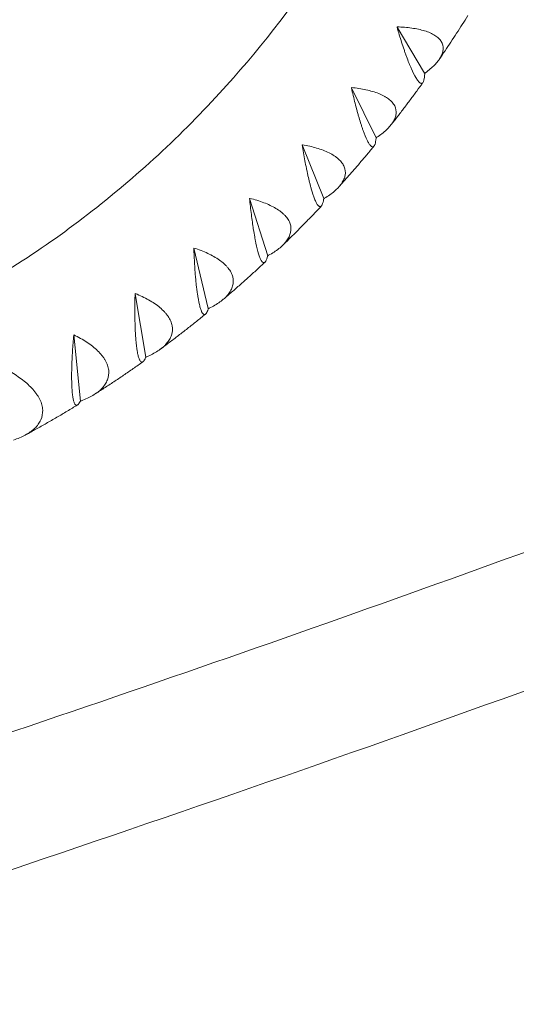
# Model space of a CAD drawing. Units: millimetres. Extents: x -6121 to 6127, y -3136 to 3123.
# Drawn here: x 3005 to 3235, y -521 to -66 of the extents above; entities that cross this region are included whole.
import ezdxf

# ---------------------------------------------------------------- set-up
doc = ezdxf.new("R2010")
doc.units = ezdxf.units.MM
doc.header["$LTSCALE"] = 20
doc.layers.add('2d', color=230, linetype='CONTINUOUS')

msp = doc.modelspace()

# ---------------------------------------------------------------- linework, layer by layer
at = {"layer": '2d', "lineweight": 0}
for p, q in [((3179.35, -69.13), (3192.13, -90.45)), ((3192.22, -90.43), (3192.13, -90.45)), ((3192.13, -90.45), (3192.14, -90.54)), ((3158.24, -97.16), (3169.65, -120.3)), ((3169.74, -120.28), (3169.65, -120.3)), ((3169.65, -120.3), (3169.66, -120.38)), ((3135.45, -123.62), (3145.39, -148.47)), ((3111.09, -148.38), (3119.46, -174.84)), ((3145.48, -148.46), (3145.39, -148.47)), ((3145.39, -148.47), (3145.4, -148.55)), ((3085.26, -171.36), (3091.96, -199.31)), ((3119.46, -174.84), (3119.46, -174.92)), ((3119.55, -174.84), (3119.46, -174.84)), ((3058.08, -192.43), (3063.01, -221.75)), ((3091.96, -199.31), (3091.95, -199.38)), ((3092.05, -199.3), (3091.96, -199.31)), ((3029.67, -211.51), (3032.76, -242.07)), ((3063.01, -221.75), (3063.01, -221.82)), ((3063.11, -221.75), (3063.01, -221.75)), ((3032.76, -242.07), (3032.74, -242.14)), ((3032.85, -242.08), (3032.76, -242.07))]:
    msp.add_line(p, q, dxfattribs=at)
for points, knots in [([(3791.04, -90.74), (3708.51, -38.98), (3619.7, 14.49), (3413.55, 134.09), (3293.98, 200.74), (3069.57, 321.28), (2967.33, 374.73), (2861.75, 428.52)], [5.4567295, 5.4567295, 5.4567295, 5.4567295, 5.5788838, 5.5788838, 5.7234248, 5.7234248, 5.8359755, 5.8359755, 5.8359755, 5.8359755]), ([(4580.33, 391.43), (4535.26, 342.52), (4472.91, 289.85), (4315.9, 180.19), (4221.26, 123.15), (4002.88, 6.79), (3879.15, -52.52), (3606.47, -171.5), (3457.53, -231.15), (3165.92, -339), (3026.46, -387.42), (2881.36, -434.81)], [4.9974714, 4.9974714, 4.9974714, 4.9974714, 5.1714919, 5.1714919, 5.3455123, 5.3455123, 5.5195327, 5.5195327, 5.6935532, 5.6935532, 5.8381736, 5.8381736, 5.8381736, 5.8381736]), ([(4624.67, 350.56), (4575.49, 297.19), (4509.98, 242.19), (4347.88, 128.98), (4251.28, 70.82), (4029.57, -47.31), (3904.47, -107.26), (3629.38, -227.29), (3479.39, -287.36), (3158.99, -405.86), (2988.57, -464.29), (2810.48, -521.03)], [4.9974714, 4.9974714, 4.9974714, 4.9974714, 5.1714919, 5.1714919, 5.3455123, 5.3455123, 5.5195327, 5.5195327, 5.6935532, 5.6935532, 5.8675736, 5.8675736, 5.8675736, 5.8675736]), ([(2826.95, -245.25), (2846.61, -242.37), (2866.11, -238.14), (2911.8, -224.92), (2937.71, -214.72), (2987.53, -189.53), (3011.45, -174.56), (3056.54, -140.26), (3077.71, -120.94), (3114.53, -80.84), (3130.53, -60.45), (3144.97, -38.81)], [3.2763052, 3.2763052, 3.2763052, 3.2763052, 3.4036339, 3.4036339, 3.5796276, 3.5796276, 3.7556214, 3.7556214, 3.9316152, 3.9316152, 4.088438, 4.088438, 4.088438, 4.088438]), ([(3198.87, -84.05), (3199.78, -82.72), (3200.69, -81.39), (3202.49, -78.71), (3203.39, -77.37), (3205.17, -74.68), (3206.05, -73.33), (3207.81, -70.63), (3208.69, -69.27), (3210.42, -66.55), (3211.29, -65.19), (3212.14, -63.82)], [4.07478403, 4.07478403, 4.07478403, 4.07478403, 4.08333639, 4.08333639, 4.09188874, 4.09188874, 4.1004411, 4.1004411, 4.10899345, 4.10899345, 4.11752868, 4.11752868, 4.11752868, 4.11752868]), ([(3179.33, -69.16), (3180.03, -71.56), (3180.74, -73.9), (3181.84, -77.31), (3182.22, -78.43), (3182.78, -80.08), (3182.97, -80.63), (3183.35, -81.7), (3183.54, -82.22), (3184.11, -83.76), (3184.48, -84.75), (3185.04, -86.16), (3185.23, -86.62), (3185.6, -87.51), (3185.79, -87.95), (3186.71, -90.03), (3187.4, -91.42), (3188.2, -92.78), (3188.36, -93.03), (3188.67, -93.5), (3188.82, -93.71), (3189.25, -94.27), (3189.52, -94.56), (3189.9, -94.87), (3190.02, -94.96), (3190.25, -95.09), (3190.36, -95.13), (3190.68, -95.2), (3190.87, -95.16), (3191.2, -94.95), (3191.35, -94.77), (3191.55, -94.4), (3191.61, -94.26), (3191.72, -93.95), (3191.76, -93.78), (3191.99, -92.85), (3192.1, -91.89), (3192.14, -90.74)], [0.00006976, 0.00006976, 0.00006976, 0.00006976, 0.00752765, 0.00752765, 0.01125659, 0.01125659, 0.01312106, 0.01312106, 0.01498554, 0.01498554, 0.01871448, 0.01871448, 0.02057895, 0.02057895, 0.02244343, 0.02244343, 0.02990132, 0.02990132, 0.03176579, 0.03176579, 0.03363026, 0.03363026, 0.03735921, 0.03735921, 0.03922368, 0.03922368, 0.04108815, 0.04108815, 0.0448171, 0.0448171, 0.04854604, 0.04854604, 0.05041051, 0.05041051, 0.05227499, 0.05227499, 0.05973288, 0.05973288, 0.05973288, 0.05973288]), ([(3192.5, -90.23), (3194.08, -89.08), (3195.48, -87.89), (3197.27, -86.07), (3197.81, -85.45), (3198.54, -84.51), (3198.77, -84.2), (3199.19, -83.57), (3199.38, -83.26), (3199.9, -82.33), (3200.17, -81.7), (3200.47, -80.78), (3200.55, -80.47), (3200.66, -79.85), (3200.7, -79.54), (3200.77, -78.02), (3200.49, -76.88), (3199.67, -75.55), (3199.48, -75.28), (3199.07, -74.77), (3198.84, -74.53), (3198.09, -73.81), (3197.51, -73.37), (3196.52, -72.74), (3196.18, -72.55), (3195.44, -72.16), (3195.06, -71.98), (3193.86, -71.46), (3193.01, -71.15), (3191.2, -70.59), (3190.24, -70.35), (3188.23, -69.92), (3187.19, -69.74), (3183.99, -69.3), (3181.74, -69.13), (3179.41, -69.05)], [0.00049065, 0.00049065, 0.00049065, 0.00049065, 0.00794729, 0.00794729, 0.01167561, 0.01167561, 0.01353977, 0.01353977, 0.01540393, 0.01540393, 0.01913225, 0.01913225, 0.02099641, 0.02099641, 0.02286057, 0.02286057, 0.03031721, 0.03031721, 0.03218137, 0.03218137, 0.03404553, 0.03404553, 0.03777386, 0.03777386, 0.03963802, 0.03963802, 0.04150218, 0.04150218, 0.0452305, 0.0452305, 0.04895882, 0.04895882, 0.05268714, 0.05268714, 0.06014378, 0.06014378, 0.06014378, 0.06014378]), ([(3176.55, -114.38), (3177.57, -113.1), (3178.57, -111.81), (3180.58, -109.22), (3181.57, -107.92), (3183.55, -105.31), (3184.54, -104), (3186.5, -101.38), (3187.48, -100.06), (3189.41, -97.42), (3190.37, -96.09), (3191.33, -94.77)], [4.00803611, 4.00803611, 4.00803611, 4.00803611, 4.01675104, 4.01675104, 4.02546596, 4.02546596, 4.03418089, 4.03418089, 4.04289582, 4.04289582, 4.05159492, 4.05159492, 4.05159492, 4.05159492]), ([(3158.22, -97.18), (3158.77, -99.63), (3159.34, -102.02), (3160.23, -105.52), (3160.53, -106.67), (3160.99, -108.37), (3161.15, -108.93), (3161.46, -110.03), (3161.62, -110.57), (3162.08, -112.17), (3162.4, -113.19), (3162.87, -114.66), (3163.03, -115.14), (3163.35, -116.07), (3163.5, -116.53), (3164.29, -118.72), (3164.89, -120.2), (3165.61, -121.67), (3165.75, -121.94), (3166.03, -122.46), (3166.17, -122.69), (3166.57, -123.32), (3166.82, -123.66), (3167.17, -124.04), (3167.28, -124.14), (3167.51, -124.32), (3167.62, -124.38), (3167.93, -124.51), (3168.12, -124.52), (3168.46, -124.39), (3168.62, -124.25), (3168.84, -123.94), (3168.9, -123.82), (3169.03, -123.55), (3169.09, -123.39), (3169.37, -122.56), (3169.53, -121.67), (3169.64, -120.57)], [0.0000679, 0.0000679, 0.0000679, 0.0000679, 0.00752579, 0.00752579, 0.01125473, 0.01125473, 0.01311921, 0.01311921, 0.01498368, 0.01498368, 0.01871262, 0.01871262, 0.02057709, 0.02057709, 0.02244157, 0.02244157, 0.02989946, 0.02989946, 0.03176393, 0.03176393, 0.0336284, 0.0336284, 0.03735735, 0.03735735, 0.03922182, 0.03922182, 0.04108629, 0.04108629, 0.04481524, 0.04481524, 0.04854418, 0.04854418, 0.05040865, 0.05040865, 0.05227312, 0.05227312, 0.05973101, 0.05973101, 0.05973101, 0.05973101]), ([(3170.03, -120.09), (3171.68, -119), (3173.16, -117.86), (3175.06, -116.08), (3175.64, -115.48), (3176.42, -114.55), (3176.67, -114.24), (3177.13, -113.61), (3177.34, -113.3), (3177.92, -112.36), (3178.23, -111.73), (3178.58, -110.78), (3178.68, -110.47), (3178.83, -109.83), (3178.89, -109.51), (3179.06, -107.93), (3178.84, -106.72), (3178.11, -105.27), (3177.94, -104.99), (3177.56, -104.42), (3177.35, -104.15), (3176.64, -103.35), (3176.09, -102.85), (3175.15, -102.13), (3174.82, -101.9), (3174.11, -101.45), (3173.74, -101.23), (3172.58, -100.6), (3171.74, -100.22), (3169.97, -99.51), (3169.03, -99.19), (3167.05, -98.61), (3166.02, -98.35), (3162.86, -97.66), (3160.63, -97.32), (3158.3, -97.08)], [0.00049065, 0.00049065, 0.00049065, 0.00049065, 0.0079473, 0.0079473, 0.01167563, 0.01167563, 0.01353979, 0.01353979, 0.01540396, 0.01540396, 0.01913229, 0.01913229, 0.02099645, 0.02099645, 0.02286061, 0.02286061, 0.03031727, 0.03031727, 0.03218144, 0.03218144, 0.0340456, 0.0340456, 0.03777393, 0.03777393, 0.03963809, 0.03963809, 0.04150226, 0.04150226, 0.04523058, 0.04523058, 0.04895891, 0.04895891, 0.05268724, 0.05268724, 0.0601439, 0.0601439, 0.0601439, 0.0601439]), ([(3135.43, -123.64), (3135.83, -126.11), (3136.25, -128.55), (3136.92, -132.11), (3137.15, -133.29), (3137.51, -135.03), (3137.63, -135.61), (3137.88, -136.74), (3138, -137.3), (3138.37, -138.94), (3138.62, -139.99), (3139, -141.51), (3139.13, -142.01), (3139.38, -142.98), (3139.51, -143.46), (3140.16, -145.75), (3140.67, -147.3), (3141.3, -148.88), (3141.42, -149.18), (3141.67, -149.73), (3141.79, -149.99), (3142.14, -150.69), (3142.37, -151.07), (3142.7, -151.51), (3142.81, -151.64), (3143.02, -151.86), (3143.12, -151.94), (3143.42, -152.14), (3143.61, -152.19), (3143.96, -152.14), (3144.13, -152.04), (3144.36, -151.79), (3144.44, -151.69), (3144.58, -151.46), (3144.65, -151.32), (3144.98, -150.59), (3145.19, -149.76), (3145.37, -148.73)], [0.00006597, 0.00006597, 0.00006597, 0.00006597, 0.00752386, 0.00752386, 0.0112528, 0.0112528, 0.01311727, 0.01311727, 0.01498174, 0.01498174, 0.01871069, 0.01871069, 0.02057516, 0.02057516, 0.02243963, 0.02243963, 0.02989752, 0.02989752, 0.03176199, 0.03176199, 0.03362647, 0.03362647, 0.03735541, 0.03735541, 0.03921988, 0.03921988, 0.04108435, 0.04108435, 0.0448133, 0.0448133, 0.04854224, 0.04854224, 0.05040672, 0.05040672, 0.05227119, 0.05227119, 0.05972908, 0.05972908, 0.05972908, 0.05972908]), ([(3145.79, -148.28), (3147.5, -147.25), (3149.04, -146.17), (3151.05, -144.44), (3151.67, -143.85), (3152.51, -142.94), (3152.78, -142.63), (3153.27, -142.01), (3153.5, -141.7), (3154.14, -140.76), (3154.49, -140.12), (3154.9, -139.16), (3155.02, -138.84), (3155.21, -138.18), (3155.29, -137.86), (3155.55, -136.23), (3155.42, -134.95), (3154.78, -133.39), (3154.63, -133.08), (3154.28, -132.47), (3154.08, -132.17), (3153.43, -131.29), (3152.92, -130.73), (3152.02, -129.92), (3151.7, -129.66), (3151.02, -129.14), (3150.67, -128.89), (3149.55, -128.16), (3148.74, -127.7), (3147.01, -126.85), (3146.09, -126.45), (3144.15, -125.71), (3143.15, -125.37), (3140.03, -124.45), (3137.83, -123.95), (3135.52, -123.54)], [0.00049065, 0.00049065, 0.00049065, 0.00049065, 0.00794731, 0.00794731, 0.01167565, 0.01167565, 0.01353982, 0.01353982, 0.01540398, 0.01540398, 0.01913232, 0.01913232, 0.02099648, 0.02099648, 0.02286065, 0.02286065, 0.03031732, 0.03031732, 0.03218149, 0.03218149, 0.03404565, 0.03404565, 0.03777399, 0.03777399, 0.03963815, 0.03963815, 0.04150232, 0.04150232, 0.04523065, 0.04523065, 0.04895899, 0.04895899, 0.05268732, 0.05268732, 0.06014399, 0.06014399, 0.06014399, 0.06014399]), ([(3152.4, -143.06), (3153.5, -141.83), (3154.6, -140.6), (3156.8, -138.12), (3157.9, -136.86), (3160.08, -134.35), (3161.17, -133.09), (3163.33, -130.55), (3164.41, -129.28), (3166.55, -126.73), (3167.62, -125.45), (3168.68, -124.16)], [3.94129796, 3.94129796, 3.94129796, 3.94129796, 3.95013294, 3.95013294, 3.95903114, 3.95903114, 3.96792934, 3.96792934, 3.97682755, 3.97682755, 3.98571411, 3.98571411, 3.98571411, 3.98571411]), ([(3111.07, -148.4), (3111.32, -150.9), (3111.59, -153.36), (3112.04, -156.98), (3112.2, -158.18), (3112.45, -159.96), (3112.53, -160.54), (3112.7, -161.7), (3112.79, -162.27), (3113.06, -163.95), (3113.24, -165.04), (3113.53, -166.6), (3113.63, -167.11), (3113.82, -168.12), (3113.92, -168.61), (3114.43, -170.98), (3114.84, -172.61), (3115.36, -174.29), (3115.47, -174.61), (3115.68, -175.21), (3115.79, -175.48), (3116.1, -176.24), (3116.3, -176.67), (3116.6, -177.18), (3116.7, -177.33), (3116.89, -177.58), (3116.99, -177.69), (3117.28, -177.96), (3117.46, -178.05), (3117.82, -178.08), (3117.99, -178.03), (3118.23, -177.83), (3118.31, -177.75), (3118.47, -177.56), (3118.54, -177.44), (3118.91, -176.8), (3119.18, -176.05), (3119.42, -175.09)], [0.00006394, 0.00006394, 0.00006394, 0.00006394, 0.00752183, 0.00752183, 0.01125077, 0.01125077, 0.01311524, 0.01311524, 0.01497971, 0.01497971, 0.01870866, 0.01870866, 0.02057313, 0.02057313, 0.0224376, 0.0224376, 0.02989549, 0.02989549, 0.03175996, 0.03175996, 0.03362443, 0.03362443, 0.03735338, 0.03735338, 0.03921785, 0.03921785, 0.04108232, 0.04108232, 0.04481127, 0.04481127, 0.04854021, 0.04854021, 0.05040468, 0.05040468, 0.05226915, 0.05226915, 0.05972704, 0.05972704, 0.05972704, 0.05972704]), ([(3119.86, -174.67), (3121.64, -173.71), (3123.24, -172.68), (3125.36, -171.02), (3126.01, -170.45), (3126.91, -169.55), (3127.19, -169.25), (3127.72, -168.64), (3127.97, -168.33), (3128.67, -167.39), (3129.06, -166.76), (3129.53, -165.78), (3129.67, -165.45), (3129.9, -164.79), (3130, -164.45), (3130.36, -162.77), (3130.31, -161.44), (3129.77, -159.78), (3129.64, -159.45), (3129.33, -158.79), (3129.15, -158.47), (3128.56, -157.51), (3128.08, -156.9), (3127.23, -156), (3126.93, -155.7), (3126.29, -155.12), (3125.95, -154.84), (3124.87, -154.01), (3124.1, -153.48), (3122.43, -152.49), (3121.54, -152.01), (3119.65, -151.12), (3118.66, -150.71), (3115.61, -149.55), (3113.44, -148.88), (3111.17, -148.32)], [0.00049065, 0.00049065, 0.00049065, 0.00049065, 0.00794732, 0.00794732, 0.01167566, 0.01167566, 0.01353983, 0.01353983, 0.015404, 0.015404, 0.01913234, 0.01913234, 0.02099651, 0.02099651, 0.02286068, 0.02286068, 0.03031736, 0.03031736, 0.03218153, 0.03218153, 0.0340457, 0.0340457, 0.03777404, 0.03777404, 0.03963821, 0.03963821, 0.04150238, 0.04150238, 0.04523071, 0.04523071, 0.04895905, 0.04895905, 0.05268739, 0.05268739, 0.06014407, 0.06014407, 0.06014407, 0.06014407]), ([(3126.5, -169.96), (3127.69, -168.8), (3128.88, -167.64), (3131.26, -165.28), (3132.46, -164.08), (3134.85, -161.67), (3136.04, -160.46), (3138.41, -158.03), (3139.59, -156.81), (3141.94, -154.36), (3143.11, -153.13), (3144.27, -151.9)], [3.87455914, 3.87455914, 3.87455914, 3.87455914, 3.88348078, 3.88348078, 3.89258378, 3.89258378, 3.90168678, 3.90168678, 3.91078978, 3.91078978, 3.91986957, 3.91986957, 3.91986957, 3.91986957]), ([(3085.25, -171.37), (3085.34, -173.88), (3085.46, -176.36), (3085.68, -180.02), (3085.76, -181.23), (3085.9, -183.03), (3085.95, -183.63), (3086.05, -184.81), (3086.11, -185.39), (3086.27, -187.1), (3086.39, -188.21), (3086.57, -189.81), (3086.64, -190.34), (3086.77, -191.37), (3086.84, -191.88), (3087.2, -194.33), (3087.51, -196.02), (3087.93, -197.79), (3088.01, -198.13), (3088.19, -198.77), (3088.27, -199.06), (3088.54, -199.88), (3088.71, -200.35), (3088.98, -200.92), (3089.07, -201.09), (3089.25, -201.39), (3089.34, -201.52), (3089.6, -201.84), (3089.78, -201.98), (3090.13, -202.09), (3090.3, -202.08), (3090.56, -201.95), (3090.64, -201.89), (3090.81, -201.73), (3090.89, -201.64), (3091.3, -201.1), (3091.61, -200.42), (3091.9, -199.54)], [0.00006179, 0.00006179, 0.00006179, 0.00006179, 0.00751967, 0.00751967, 0.01124862, 0.01124862, 0.01311309, 0.01311309, 0.01497756, 0.01497756, 0.0187065, 0.0187065, 0.02057098, 0.02057098, 0.02243545, 0.02243545, 0.02989333, 0.02989333, 0.03175781, 0.03175781, 0.03362228, 0.03362228, 0.03735122, 0.03735122, 0.03921569, 0.03921569, 0.04108017, 0.04108017, 0.04480911, 0.04480911, 0.04853805, 0.04853805, 0.05040252, 0.05040252, 0.052267, 0.052267, 0.05972488, 0.05972488, 0.05972488, 0.05972488]), ([(3092.37, -199.15), (3094.2, -198.27), (3095.87, -197.3), (3098.08, -195.71), (3098.77, -195.15), (3099.72, -194.28), (3100.03, -193.98), (3100.6, -193.38), (3100.86, -193.08), (3101.62, -192.15), (3102.05, -191.51), (3102.58, -190.53), (3102.73, -190.2), (3103.01, -189.52), (3103.13, -189.18), (3103.6, -187.46), (3103.63, -186.08), (3103.19, -184.32), (3103.08, -183.97), (3102.81, -183.27), (3102.66, -182.93), (3102.12, -181.9), (3101.68, -181.23), (3100.9, -180.25), (3100.62, -179.92), (3100.01, -179.28), (3099.69, -178.96), (3098.67, -178.04), (3097.93, -177.44), (3096.32, -176.31), (3095.46, -175.76), (3093.63, -174.72), (3092.68, -174.23), (3089.7, -172.84), (3087.58, -172.02), (3085.34, -171.29)], [0.00049065, 0.00049065, 0.00049065, 0.00049065, 0.00794733, 0.00794733, 0.01167568, 0.01167568, 0.01353985, 0.01353985, 0.01540402, 0.01540402, 0.01913236, 0.01913236, 0.02099654, 0.02099654, 0.02286071, 0.02286071, 0.03031739, 0.03031739, 0.03218157, 0.03218157, 0.03404574, 0.03404574, 0.03777408, 0.03777408, 0.03963825, 0.03963825, 0.04150242, 0.04150242, 0.04523077, 0.04523077, 0.04895911, 0.04895911, 0.05268745, 0.05268745, 0.06014414, 0.06014414, 0.06014414, 0.06014414]), ([(3098.94, -194.98), (3100.22, -193.9), (3101.49, -192.81), (3104.07, -190.59), (3105.37, -189.45), (3107.97, -187.16), (3109.27, -186.01), (3111.85, -183.69), (3113.13, -182.53), (3115.68, -180.19), (3116.95, -179.02), (3118.21, -177.84)], [3.80776279, 3.80776279, 3.80776279, 3.80776279, 3.81679315, 3.81679315, 3.82612329, 3.82612329, 3.83545342, 3.83545342, 3.84478356, 3.84478356, 3.85407339, 3.85407339, 3.85407339, 3.85407339]), ([(3058.06, -192.44), (3058, -194.95), (3057.97, -197.44), (3057.97, -201.12), (3057.98, -202.34), (3058, -204.16), (3058.01, -204.77), (3058.04, -205.96), (3058.06, -206.55), (3058.12, -208.28), (3058.16, -209.41), (3058.25, -211.04), (3058.29, -211.58), (3058.36, -212.64), (3058.39, -213.16), (3058.6, -215.67), (3058.8, -217.43), (3059.11, -219.28), (3059.17, -219.64), (3059.31, -220.31), (3059.37, -220.62), (3059.58, -221.5), (3059.73, -222), (3059.96, -222.63), (3060.04, -222.82), (3060.2, -223.16), (3060.28, -223.31), (3060.53, -223.7), (3060.69, -223.87), (3061.03, -224.07), (3061.2, -224.1), (3061.47, -224.03), (3061.55, -223.99), (3061.73, -223.88), (3061.82, -223.81), (3062.25, -223.37), (3062.6, -222.77), (3062.95, -221.97)], [0.00005948, 0.00005948, 0.00005948, 0.00005948, 0.00751736, 0.00751736, 0.01124631, 0.01124631, 0.01311078, 0.01311078, 0.01497525, 0.01497525, 0.01870419, 0.01870419, 0.02056866, 0.02056866, 0.02243314, 0.02243314, 0.02989102, 0.02989102, 0.03175549, 0.03175549, 0.03361997, 0.03361997, 0.03734891, 0.03734891, 0.03921338, 0.03921338, 0.04107785, 0.04107785, 0.0448068, 0.0448068, 0.04853574, 0.04853574, 0.05040021, 0.05040021, 0.05226468, 0.05226468, 0.05972257, 0.05972257, 0.05972257, 0.05972257]), ([(3063.44, -221.61), (3065.32, -220.8), (3067.05, -219.9), (3069.36, -218.39), (3070.08, -217.85), (3071.08, -217.01), (3071.4, -216.72), (3072.01, -216.13), (3072.3, -215.83), (3073.1, -214.91), (3073.57, -214.28), (3074.16, -213.3), (3074.34, -212.96), (3074.66, -212.28), (3074.8, -211.93), (3075.38, -210.18), (3075.49, -208.75), (3075.17, -206.91), (3075.08, -206.54), (3074.86, -205.8), (3074.72, -205.43), (3074.25, -204.34), (3073.85, -203.62), (3073.13, -202.56), (3072.87, -202.2), (3072.31, -201.51), (3072, -201.16), (3071.05, -200.14), (3070.34, -199.48), (3068.81, -198.21), (3067.99, -197.6), (3066.22, -196.41), (3065.3, -195.85), (3062.42, -194.23), (3060.35, -193.26), (3058.16, -192.37)], [0.00049065, 0.00049065, 0.00049065, 0.00049065, 0.00794734, 0.00794734, 0.01167569, 0.01167569, 0.01353986, 0.01353986, 0.01540404, 0.01540404, 0.01913238, 0.01913238, 0.02099656, 0.02099656, 0.02286073, 0.02286073, 0.03031742, 0.03031742, 0.0321816, 0.0321816, 0.03404577, 0.03404577, 0.03777412, 0.03777412, 0.03963829, 0.03963829, 0.04150247, 0.04150247, 0.04523081, 0.04523081, 0.04895916, 0.04895916, 0.05268751, 0.05268751, 0.0601442, 0.0601442, 0.0601442, 0.0601442]), ([(3069.84, -218.01), (3071.21, -217), (3072.56, -215.99), (3075.33, -213.91), (3076.74, -212.84), (3079.55, -210.69), (3080.95, -209.6), (3083.74, -207.42), (3085.13, -206.32), (3087.9, -204.11), (3089.27, -203), (3090.64, -201.89)], [3.74090549, 3.74090549, 3.74090549, 3.74090549, 3.75006882, 3.75006882, 3.75964918, 3.75964918, 3.76922954, 3.76922954, 3.77880991, 3.77880991, 3.78833381, 3.78833381, 3.78833381, 3.78833381]), ([(3029.65, -211.52), (3029.43, -214.02), (3029.24, -216.51), (3029.02, -220.2), (3028.95, -221.42), (3028.87, -223.25), (3028.84, -223.86), (3028.79, -225.06), (3028.77, -225.65), (3028.72, -227.4), (3028.7, -228.54), (3028.69, -230.2), (3028.69, -230.75), (3028.7, -231.82), (3028.7, -232.35), (3028.75, -234.92), (3028.84, -236.73), (3029.03, -238.66), (3029.08, -239.03), (3029.17, -239.74), (3029.21, -240.07), (3029.37, -241), (3029.48, -241.53), (3029.67, -242.22), (3029.74, -242.43), (3029.88, -242.81), (3029.95, -242.98), (3030.17, -243.43), (3030.32, -243.64), (3030.65, -243.92), (3030.82, -243.99), (3031.08, -243.99), (3031.17, -243.97), (3031.35, -243.9), (3031.44, -243.85), (3031.9, -243.51), (3032.28, -243), (3032.68, -242.27)], [0.00005697, 0.00005697, 0.00005697, 0.00005697, 0.00751486, 0.00751486, 0.0112438, 0.0112438, 0.01310827, 0.01310827, 0.01497274, 0.01497274, 0.01870168, 0.01870168, 0.02056616, 0.02056616, 0.02243063, 0.02243063, 0.02988851, 0.02988851, 0.03175298, 0.03175298, 0.03361746, 0.03361746, 0.0373464, 0.0373464, 0.03921087, 0.03921087, 0.04107534, 0.04107534, 0.04480428, 0.04480428, 0.04853323, 0.04853323, 0.0503977, 0.0503977, 0.05226217, 0.05226217, 0.05972006, 0.05972006, 0.05972006, 0.05972006]), ([(3029.65, -211.52), (3029.66, -211.51), (3029.68, -211.5), (3029.7, -211.49), (3029.72, -211.48), (3029.74, -211.47), (3029.75, -211.46)], [0.0184351421, 0.0184351421, 0.0184351421, 0.0184351421, 0.0185011072, 0.0185011072, 0.0185011072, 0.0185670727, 0.0185670727, 0.0185670727, 0.0185670727]), ([(3033.19, -241.95), (3035.12, -241.23), (3036.9, -240.39), (3039.3, -238.96), (3040.05, -238.45), (3041.11, -237.63), (3041.45, -237.35), (3042.09, -236.78), (3042.39, -236.49), (3043.26, -235.59), (3043.76, -234.96), (3044.42, -233.98), (3044.62, -233.64), (3044.97, -232.96), (3045.14, -232.61), (3045.82, -230.84), (3046.03, -229.36), (3045.82, -227.45), (3045.75, -227.06), (3045.57, -226.28), (3045.46, -225.89), (3045.06, -224.74), (3044.71, -223.97), (3044.06, -222.83), (3043.82, -222.45), (3043.3, -221.7), (3043.02, -221.32), (3042.13, -220.22), (3041.46, -219.5), (3040.02, -218.1), (3039.23, -217.42), (3037.55, -216.09), (3036.66, -215.46), (3033.88, -213.62), (3031.88, -212.5), (3029.75, -211.46)], [0.00049065, 0.00049065, 0.00049065, 0.00049065, 0.00794735, 0.00794735, 0.0116757, 0.0116757, 0.01353987, 0.01353987, 0.01540405, 0.01540405, 0.0191324, 0.0191324, 0.02099658, 0.02099658, 0.02286075, 0.02286075, 0.03031745, 0.03031745, 0.03218163, 0.03218163, 0.0340458, 0.0340458, 0.03777415, 0.03777415, 0.03963833, 0.03963833, 0.0415025, 0.0415025, 0.04523086, 0.04523086, 0.04895921, 0.04895921, 0.05268756, 0.05268756, 0.06014426, 0.06014426, 0.06014426, 0.06014426]), ([(3039.33, -238.92), (3040.77, -238), (3042.22, -237.08), (3045.18, -235.15), (3046.7, -234.16), (3049.72, -232.15), (3051.23, -231.14), (3054.23, -229.1), (3055.73, -228.07), (3058.7, -226.01), (3060.18, -224.97), (3061.65, -223.93)], [3.67397996, 3.67397996, 3.67397996, 3.67397996, 3.68330684, 3.68330684, 3.69316109, 3.69316109, 3.70301535, 3.70301535, 3.7128696, 3.7128696, 3.72265285, 3.72265285, 3.72265285, 3.72265285]), ([(3001.76, -260.09), (3003.73, -259.44), (3005.56, -258.69), (3008.04, -257.34), (3008.83, -256.86), (3009.93, -256.07), (3010.29, -255.8), (3010.97, -255.25), (3011.29, -254.96), (3012.21, -254.09), (3012.75, -253.47), (3013.46, -252.49), (3013.68, -252.16), (3014.08, -251.47), (3014.27, -251.12), (3015.06, -249.33), (3015.36, -247.82), (3015.27, -245.84), (3015.23, -245.43), (3015.1, -244.62), (3015.01, -244.22), (3014.69, -243), (3014.38, -242.19), (3013.8, -240.98), (3013.59, -240.58), (3013.11, -239.78), (3012.86, -239.37), (3012.04, -238.18), (3011.42, -237.4), (3010.06, -235.88), (3009.32, -235.14), (3007.72, -233.68), (3006.88, -232.97), (3004.22, -230.93), (3002.29, -229.66), (3000.23, -228.47)], [0.00049065, 0.00049065, 0.00049065, 0.00049065, 0.00794735, 0.00794735, 0.01167571, 0.01167571, 0.01353989, 0.01353989, 0.01540406, 0.01540406, 0.01913242, 0.01913242, 0.02099659, 0.02099659, 0.02286077, 0.02286077, 0.03031748, 0.03031748, 0.03218165, 0.03218165, 0.03404583, 0.03404583, 0.03777419, 0.03777419, 0.03963836, 0.03963836, 0.04150254, 0.04150254, 0.04523089, 0.04523089, 0.04895925, 0.04895925, 0.0526876, 0.0526876, 0.06014431, 0.06014431, 0.06014431, 0.06014431]), ([(3007.51, -257.63), (3009.05, -256.8), (3010.58, -255.96), (3013.74, -254.2), (3015.36, -253.29), (3018.6, -251.45), (3020.21, -250.52), (3023.44, -248.64), (3025.04, -247.7), (3028.23, -245.79), (3029.81, -244.84), (3031.39, -243.87)], [3.60697779, 3.60697779, 3.60697779, 3.60697779, 3.61650666, 3.61650666, 3.62665883, 3.62665883, 3.636811, 3.636811, 3.64696317, 3.64696317, 3.65703173, 3.65703173, 3.65703173, 3.65703173])]:
    msp.add_open_spline(points, degree=3, knots=knots, dxfattribs=at)
for points in [[(3179.33, -69.16), (3179.36, -69.12), (3179.38, -69.09), (3179.41, -69.05)], [(3192.14, -90.54), (3192.17, -90.5), (3192.19, -90.47), (3192.22, -90.43)], [(3192.14, -90.74), (3192.14, -90.67), (3192.14, -90.6), (3192.14, -90.54)], [(3192.22, -90.43), (3192.31, -90.36), (3192.4, -90.3), (3192.5, -90.23)], [(3158.22, -97.18), (3158.25, -97.15), (3158.27, -97.12), (3158.3, -97.08)], [(3169.64, -120.57), (3169.65, -120.51), (3169.66, -120.44), (3169.66, -120.38)], [(3169.66, -120.38), (3169.69, -120.35), (3169.72, -120.31), (3169.74, -120.28)], [(3169.74, -120.28), (3169.84, -120.22), (3169.94, -120.15), (3170.03, -120.09)], [(3135.43, -123.64), (3135.46, -123.61), (3135.49, -123.57), (3135.52, -123.54)], [(3111.07, -148.4), (3111.1, -148.37), (3111.13, -148.34), (3111.17, -148.32)], [(3145.37, -148.73), (3145.38, -148.67), (3145.39, -148.61), (3145.4, -148.55)], [(3145.4, -148.55), (3145.43, -148.52), (3145.46, -148.49), (3145.48, -148.46)], [(3145.48, -148.46), (3145.59, -148.4), (3145.69, -148.34), (3145.79, -148.28)], [(3085.25, -171.37), (3085.28, -171.34), (3085.31, -171.32), (3085.34, -171.29)], [(3119.42, -175.09), (3119.43, -175.04), (3119.44, -174.98), (3119.46, -174.92)], [(3119.46, -174.92), (3119.49, -174.89), (3119.52, -174.87), (3119.55, -174.84)], [(3119.55, -174.84), (3119.65, -174.78), (3119.76, -174.73), (3119.86, -174.67)], [(3058.06, -192.44), (3058.1, -192.42), (3058.13, -192.39), (3058.16, -192.37)], [(3091.9, -199.54), (3091.92, -199.49), (3091.93, -199.44), (3091.95, -199.38)], [(3091.95, -199.38), (3091.98, -199.36), (3092.02, -199.33), (3092.05, -199.3)], [(3092.05, -199.3), (3092.16, -199.25), (3092.26, -199.2), (3092.37, -199.15)], [(3062.95, -221.97), (3062.97, -221.92), (3062.99, -221.87), (3063.01, -221.82)], [(3063.01, -221.82), (3063.04, -221.8), (3063.07, -221.77), (3063.11, -221.75)], [(3063.11, -221.75), (3063.22, -221.7), (3063.33, -221.66), (3063.44, -221.61)], [(3032.68, -242.27), (3032.7, -242.23), (3032.72, -242.19), (3032.74, -242.14)], [(3032.74, -242.14), (3032.78, -242.12), (3032.82, -242.1), (3032.85, -242.08)], [(3032.85, -242.08), (3032.96, -242.04), (3033.08, -241.99), (3033.19, -241.95)]]:
    msp.add_open_spline(points, degree=3, dxfattribs=at)

doc.saveas('drawing.dxf')
